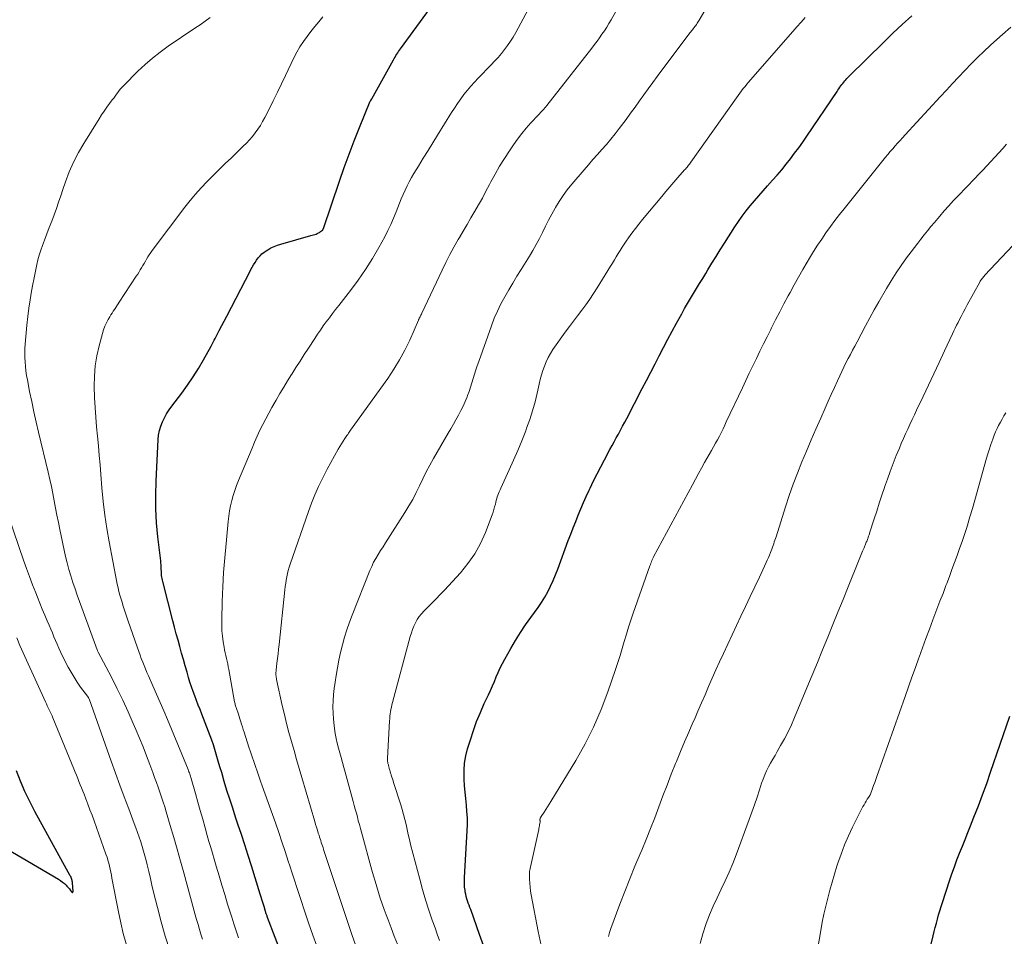
# Model space of a CAD drawing. Units: feet. Extents: x 1920000 to 1925033, y 510000 to 515003.
# Drawn here: x 1921323 to 1921447, y 510260 to 510375 of the extents above; entities that cross this region are included whole.
import ezdxf

# ---------------------------------------------------------------- set-up
doc = ezdxf.new("R2010")
doc.units = ezdxf.units.FT
doc.header["$LTSCALE"] = 100
doc.header["$MEASUREMENT"] = 0
doc.layers.add('CONTOUR INDEX', color=32, linetype='Continuous', lineweight=25)
doc.layers.add('CONTOUR INTERMEDIATE', color=40, linetype='Continuous', lineweight=15)

msp = doc.modelspace()

# ---------------------------------------------------------------- linework, layer by layer
at = {"layer": 'CONTOUR INDEX', "flags": 128}
for points, elevation in [([(1921356.37, 510257.12), (1921354.46, 510262.18), (1921354.43, 510262.28), (1921354.39, 510262.37), (1921354.36, 510262.46), (1921354.32, 510262.56), (1921354.29, 510262.65), (1921354.26, 510262.75), (1921354.23, 510262.84), (1921354.2, 510262.94), (1921354.02, 510263.54), (1921353.9, 510263.94), (1921353.78, 510264.33), (1921353.66, 510264.73), (1921353.54, 510265.12), (1921352.44, 510268.67), (1921352.02, 510269.99), (1921351.6, 510271.32), (1921351.17, 510272.64), (1921350.73, 510273.95), (1921350.44, 510274.82), (1921350.07, 510275.94), (1921349.7, 510277.07), (1921349.35, 510278.19), (1921349.01, 510279.32), (1921348.68, 510280.42), (1921348.5, 510281.01), (1921348.33, 510281.59), (1921348.16, 510282.18), (1921347.99, 510282.76), (1921347.82, 510283.34), (1921347.63, 510283.92), (1921347.43, 510284.5), (1921347.22, 510285.07), (1921346.17, 510287.79), (1921345.95, 510288.36), (1921345.73, 510288.94), (1921345.51, 510289.51), (1921345.29, 510290.08), (1921345.08, 510290.66), (1921344.88, 510291.24), (1921344.69, 510291.82), (1921344.51, 510292.41), (1921344.32, 510293.08), (1921344.09, 510293.88), (1921343.86, 510294.69), (1921343.63, 510295.49), (1921343.4, 510296.3), (1921343.18, 510297.11), (1921342.96, 510297.92), (1921342.75, 510298.73), (1921342.53, 510299.54), (1921341.25, 510304.51), (1921341.21, 510304.69), (1921341.17, 510304.88), (1921341.14, 510305.06), (1921341.12, 510305.25), (1921341.11, 510305.44), (1921341.09, 510305.62), (1921341.08, 510305.81), (1921341.07, 510306), (1921341.07, 510306.11), (1921341.06, 510306.36), (1921341.04, 510306.61), (1921341.02, 510306.85), (1921341, 510307.09), (1921340.65, 510310.12), (1921340.49, 510311.88), (1921340.39, 510313.64), (1921340.37, 510315.4), (1921340.42, 510317.16), (1921340.68, 510322.38), (1921340.74, 510322.95), (1921340.85, 510323.51), (1921341.01, 510324.06), (1921341.22, 510324.6), (1921341.47, 510325.12), (1921341.75, 510325.63), (1921342.06, 510326.11), (1921342.4, 510326.58), (1921343.65, 510328.22), (1921344.39, 510329.23), (1921345.11, 510330.27), (1921345.77, 510331.34), (1921346.41, 510332.43), (1921347.36, 510334.17), (1921347.49, 510334.41), (1921347.62, 510334.65), (1921347.75, 510334.89), (1921347.87, 510335.13), (1921347.99, 510335.38), (1921348.12, 510335.62), (1921348.24, 510335.86), (1921348.37, 510336.11), (1921349.33, 510337.95), (1921349.92, 510339.07), (1921350.51, 510340.2), (1921351.1, 510341.33), (1921351.68, 510342.46), (1921352.53, 510344.1), (1921352.7, 510344.4), (1921352.88, 510344.7), (1921353.08, 510344.98), (1921353.28, 510345.26), (1921353.51, 510345.52), (1921353.75, 510345.77), (1921354.02, 510345.98), (1921354.3, 510346.18), (1921354.49, 510346.29), (1921354.89, 510346.52), (1921355.29, 510346.72), (1921355.72, 510346.88), (1921356.15, 510347.02), (1921359.91, 510348.09), (1921360.07, 510348.14), (1921360.23, 510348.19), (1921360.4, 510348.23), (1921360.56, 510348.28), (1921360.72, 510348.34), (1921360.87, 510348.41), (1921361.01, 510348.49), (1921361.14, 510348.59), (1921361.37, 510348.78), (1921361.41, 510348.82), (1921361.42, 510348.83), (1921361.46, 510348.9), (1921361.47, 510348.92), (1921361.48, 510348.93), (1921361.48, 510348.95), (1921361.49, 510348.97), (1921363.52, 510354.94), (1921364.11, 510356.64), (1921364.73, 510358.33), (1921365.38, 510360.02), (1921366.05, 510361.69), (1921367.4, 510365), (1921367.46, 510365.11), (1921367.53, 510365.24), (1921367.54, 510365.26), (1921367.55, 510365.28), (1921367.56, 510365.3), (1921367.58, 510365.31), (1921370.3, 510370.21), (1921370.4, 510370.39), (1921370.51, 510370.57), (1921370.62, 510370.75), (1921370.73, 510370.93), (1921370.85, 510371.1), (1921370.97, 510371.27), (1921371.09, 510371.44), (1921371.21, 510371.61), (1921376.59, 510378.98)], 860), ([(1921381.81, 510258.2), (1921381.16, 510260.04), (1921380.04, 510263.17), (1921379.94, 510263.44), (1921379.84, 510263.72), (1921379.74, 510263.99), (1921379.64, 510264.27), (1921379.55, 510264.54), (1921379.47, 510264.82), (1921379.41, 510265.11), (1921379.36, 510265.39), (1921379.33, 510265.61), (1921379.28, 510266), (1921379.25, 510266.4), (1921379.25, 510266.8), (1921379.26, 510267.2), (1921379.59, 510273.08), (1921379.62, 510273.9), (1921379.62, 510274.71), (1921379.57, 510275.53), (1921379.5, 510276.34), (1921379.42, 510277.15), (1921379.34, 510277.96), (1921379.28, 510278.78), (1921379.23, 510279.59), (1921379.22, 510279.8), (1921379.21, 510280.72), (1921379.27, 510281.62), (1921379.43, 510282.52), (1921379.64, 510283.41), (1921380, 510284.57), (1921380.38, 510285.73), (1921380.79, 510286.88), (1921381.26, 510288.01), (1921381.76, 510289.13), (1921382.28, 510290.23), (1921382.54, 510290.79), (1921382.79, 510291.35), (1921383.03, 510291.92), (1921383.27, 510292.49), (1921383.51, 510293.05), (1921383.76, 510293.61), (1921384.04, 510294.16), (1921384.33, 510294.71), (1921385.1, 510296.08), (1921385.69, 510297.08), (1921386.3, 510298.07), (1921386.95, 510299.03), (1921387.63, 510299.97), (1921388.09, 510300.59), (1921388.54, 510301.22), (1921388.97, 510301.87), (1921389.37, 510302.54), (1921389.74, 510303.21), (1921390.09, 510303.91), (1921390.42, 510304.61), (1921390.72, 510305.33), (1921391, 510306.05), (1921392.34, 510309.68), (1921392.64, 510310.48), (1921392.95, 510311.28), (1921393.27, 510312.08), (1921393.59, 510312.87), (1921393.92, 510313.66), (1921394.25, 510314.45), (1921394.6, 510315.23), (1921394.96, 510316.01), (1921395.09, 510316.27), (1921395.52, 510317.17), (1921395.97, 510318.07), (1921396.42, 510318.95), (1921396.89, 510319.84), (1921397.58, 510321.12), (1921397.85, 510321.62), (1921398.12, 510322.11), (1921398.38, 510322.59), (1921398.65, 510323.08), (1921398.92, 510323.57), (1921399.18, 510324.06), (1921399.45, 510324.56), (1921399.71, 510325.05), (1921401.66, 510328.81), (1921402.2, 510329.84), (1921402.73, 510330.88), (1921403.26, 510331.91), (1921403.79, 510332.95), (1921404.32, 510333.98), (1921404.86, 510335.02), (1921405.41, 510336.04), (1921405.97, 510337.06), (1921406.63, 510338.23), (1921406.99, 510338.88), (1921407.36, 510339.52), (1921407.73, 510340.15), (1921408.11, 510340.78), (1921408.5, 510341.42), (1921408.88, 510342.05), (1921409.26, 510342.68), (1921409.64, 510343.31), (1921409.91, 510343.75), (1921410.42, 510344.6), (1921410.95, 510345.45), (1921411.47, 510346.29), (1921412.01, 510347.13), (1921413.31, 510349.17), (1921413.77, 510349.85), (1921414.24, 510350.53), (1921414.74, 510351.19), (1921415.25, 510351.83), (1921415.78, 510352.47), (1921416.32, 510353.1), (1921416.86, 510353.72), (1921417.41, 510354.34), (1921418.06, 510355.05), (1921418.64, 510355.71), (1921419.21, 510356.38), (1921419.77, 510357.06), (1921420.31, 510357.74), (1921420.84, 510358.45), (1921421.36, 510359.15), (1921421.87, 510359.87), (1921422.37, 510360.59), (1921426.18, 510366.25), (1921426.3, 510366.42), (1921426.41, 510366.59), (1921426.53, 510366.76), (1921426.65, 510366.93), (1921426.78, 510367.11), (1921426.9, 510367.26), (1921427.03, 510367.42), (1921427.15, 510367.57), (1921427.29, 510367.72), (1921427.42, 510367.87), (1921427.56, 510368.01), (1921427.7, 510368.16), (1921432.07, 510372.45), (1921433.23, 510373.57), (1921434.4, 510374.67), (1921435.59, 510375.75)], 880), ([(1921438.01, 510258.64), (1921438.3, 510259.87), (1921438.42, 510260.39), (1921438.55, 510260.92), (1921438.69, 510261.45), (1921438.83, 510261.97), (1921438.97, 510262.49), (1921439.12, 510263.02), (1921439.28, 510263.54), (1921439.45, 510264.05), (1921440.35, 510266.81), (1921440.65, 510267.69), (1921440.96, 510268.56), (1921441.28, 510269.43), (1921441.62, 510270.29), (1921441.97, 510271.15), (1921442.32, 510272.02), (1921442.66, 510272.88), (1921443, 510273.74), (1921443.43, 510274.82), (1921443.98, 510276.23), (1921444.52, 510277.64), (1921445.03, 510279.06), (1921445.53, 510280.49), (1921447.94, 510287.52)], 900), ([(1921316.31, 510273.91), (1921328.13, 510266.99), (1921328.39, 510266.82), (1921328.63, 510266.64), (1921328.87, 510266.45), (1921329.09, 510266.23), (1921329.18, 510266.14), (1921329.35, 510265.96), (1921329.5, 510265.78), (1921329.64, 510265.58), (1921329.77, 510265.39), (1921329.85, 510265.34), (1921329.91, 510265.34), (1921329.95, 510265.38), (1921329.99, 510265.46), (1921329.9, 510266.54), (1921329.89, 510266.64), (1921329.87, 510266.74), (1921329.85, 510266.84), (1921329.82, 510266.94), (1921329.81, 510266.98), (1921329.77, 510267.1), (1921329.72, 510267.21), (1921329.67, 510267.33), (1921329.61, 510267.44), (1921325.15, 510275.53), (1921324.5, 510276.77), (1921323.89, 510278.04), (1921323.35, 510279.34), (1921322.85, 510280.66)], 840)]:
    msp.add_lwpolyline(points, dxfattribs=dict(at, elevation=elevation))
at = {"layer": 'CONTOUR INTERMEDIATE', "flags": 128}
for points, elevation in [([(1921370.82, 510258.83), (1921370.42, 510259.84), (1921370.03, 510260.85), (1921369.65, 510261.86), (1921369.41, 510262.51), (1921369.15, 510263.2), (1921368.9, 510263.9), (1921368.66, 510264.6), (1921368.43, 510265.31), (1921368.21, 510266.02), (1921368, 510266.73), (1921367.79, 510267.44), (1921367.59, 510268.15), (1921366.28, 510272.92), (1921366.15, 510273.4), (1921366.02, 510273.88), (1921365.89, 510274.36), (1921365.77, 510274.84), (1921365.64, 510275.33), (1921365.51, 510275.81), (1921365.38, 510276.29), (1921365.25, 510276.77), (1921364.23, 510280.49), (1921364.06, 510281.09), (1921363.89, 510281.7), (1921363.72, 510282.31), (1921363.55, 510282.91), (1921363.39, 510283.52), (1921363.24, 510284.13), (1921363.11, 510284.74), (1921362.99, 510285.36), (1921362.94, 510285.63), (1921362.83, 510286.38), (1921362.75, 510287.14), (1921362.71, 510287.9), (1921362.7, 510288.67), (1921362.7, 510288.7), (1921362.73, 510289.48), (1921362.78, 510290.26), (1921362.86, 510291.03), (1921362.96, 510291.81), (1921363.09, 510292.64), (1921363.26, 510293.61), (1921363.44, 510294.59), (1921363.66, 510295.56), (1921363.89, 510296.52), (1921364.16, 510297.47), (1921364.45, 510298.42), (1921364.78, 510299.36), (1921365.13, 510300.28), (1921367.35, 510305.88), (1921367.58, 510306.4), (1921367.82, 510306.92), (1921368.1, 510307.42), (1921368.39, 510307.91), (1921368.69, 510308.4), (1921369, 510308.88), (1921369.3, 510309.36), (1921369.61, 510309.85), (1921371.76, 510313.2), (1921372.26, 510314.02), (1921372.74, 510314.85), (1921373.18, 510315.71), (1921373.59, 510316.57), (1921374.01, 510317.44), (1921374.43, 510318.3), (1921374.89, 510319.15), (1921375.36, 510319.99), (1921377.21, 510323.19), (1921377.53, 510323.75), (1921377.86, 510324.32), (1921378.18, 510324.88), (1921378.5, 510325.45), (1921378.51, 510325.46), (1921378.81, 510326.03), (1921379.1, 510326.6), (1921379.36, 510327.19), (1921379.6, 510327.78), (1921379.65, 510327.93), (1921379.85, 510328.46), (1921380.03, 510328.99), (1921380.2, 510329.53), (1921380.36, 510330.08), (1921380.52, 510330.62), (1921380.69, 510331.16), (1921380.87, 510331.69), (1921381.05, 510332.23), (1921382.66, 510336.73), (1921383.02, 510337.67), (1921383.41, 510338.58), (1921383.86, 510339.48), (1921384.33, 510340.36), (1921384.83, 510341.23), (1921385.34, 510342.09), (1921385.85, 510342.95), (1921386.38, 510343.8), (1921387.43, 510345.49), (1921387.87, 510346.22), (1921388.3, 510346.97), (1921388.7, 510347.72), (1921389.08, 510348.49), (1921389.47, 510349.25), (1921389.86, 510350.01), (1921390.26, 510350.77), (1921390.68, 510351.52), (1921390.72, 510351.6), (1921391.18, 510352.37), (1921391.68, 510353.12), (1921392.21, 510353.84), (1921392.77, 510354.54), (1921394.32, 510356.36), (1921394.88, 510357.01), (1921395.44, 510357.66), (1921396, 510358.3), (1921396.57, 510358.93), (1921397.14, 510359.57), (1921397.69, 510360.22), (1921398.22, 510360.89), (1921398.74, 510361.57), (1921399.04, 510361.96), (1921399.61, 510362.72), (1921400.18, 510363.49), (1921400.74, 510364.26), (1921401.29, 510365.04), (1921401.85, 510365.81), (1921402.41, 510366.58), (1921402.97, 510367.35), (1921403.54, 510368.12), (1921407.65, 510373.61), (1921407.75, 510373.75), (1921407.86, 510373.88), (1921407.96, 510374.02), (1921408.07, 510374.15), (1921408.18, 510374.29), (1921408.28, 510374.42), (1921408.38, 510374.56), (1921408.47, 510374.69), (1921408.57, 510374.83), (1921408.66, 510374.96), (1921408.75, 510375.1), (1921408.83, 510375.24), (1921413.1, 510382.57)], 872), ([(1921360.61, 510258.68), (1921360.16, 510259.96), (1921359.62, 510261.5), (1921359.32, 510262.39), (1921359.01, 510263.28), (1921358.72, 510264.18), (1921358.43, 510265.08), (1921358.14, 510265.97), (1921357.85, 510266.87), (1921357.56, 510267.77), (1921357.27, 510268.67), (1921357.07, 510269.29), (1921356.67, 510270.49), (1921356.27, 510271.69), (1921355.86, 510272.89), (1921355.44, 510274.09), (1921353.79, 510278.75), (1921353.57, 510279.36), (1921353.36, 510279.97), (1921353.14, 510280.59), (1921352.93, 510281.2), (1921352.72, 510281.81), (1921352.51, 510282.42), (1921352.31, 510283.04), (1921352.11, 510283.65), (1921351.5, 510285.53), (1921351.39, 510285.86), (1921351.29, 510286.19), (1921351.19, 510286.51), (1921351.09, 510286.84), (1921351.06, 510286.94), (1921350.98, 510287.22), (1921350.89, 510287.5), (1921350.8, 510287.78), (1921350.7, 510288.06), (1921350.59, 510288.37), (1921350.55, 510288.49), (1921350.51, 510288.61), (1921350.47, 510288.73), (1921350.43, 510288.85), (1921350.39, 510288.97), (1921350.36, 510289.09), (1921350.33, 510289.21), (1921350.31, 510289.34), (1921349.58, 510293.41), (1921349.51, 510293.76), (1921349.44, 510294.12), (1921349.36, 510294.47), (1921349.28, 510294.82), (1921349.2, 510295.17), (1921349.12, 510295.53), (1921349.05, 510295.88), (1921348.99, 510296.24), (1921348.87, 510296.91), (1921348.78, 510297.6), (1921348.71, 510298.29), (1921348.68, 510298.99), (1921348.68, 510299.69), (1921348.75, 510301.97), (1921348.83, 510303.81), (1921348.93, 510305.64), (1921349.07, 510307.48), (1921349.23, 510309.31), (1921349.51, 510312.07), (1921349.59, 510312.73), (1921349.68, 510313.39), (1921349.81, 510314.05), (1921349.96, 510314.7), (1921350.13, 510315.34), (1921350.33, 510315.98), (1921350.55, 510316.61), (1921350.79, 510317.23), (1921352.5, 510321.32), (1921352.82, 510322.07), (1921353.15, 510322.81), (1921353.5, 510323.55), (1921353.86, 510324.28), (1921354.24, 510325), (1921354.62, 510325.72), (1921355.01, 510326.43), (1921355.41, 510327.14), (1921355.54, 510327.36), (1921356.02, 510328.18), (1921356.5, 510328.99), (1921356.99, 510329.79), (1921357.49, 510330.59), (1921357.52, 510330.64), (1921358.03, 510331.46), (1921358.56, 510332.28), (1921359.08, 510333.1), (1921359.61, 510333.91), (1921360.4, 510335.12), (1921360.75, 510335.65), (1921361.11, 510336.18), (1921361.48, 510336.71), (1921361.86, 510337.23), (1921362.25, 510337.74), (1921362.63, 510338.25), (1921363.03, 510338.76), (1921363.42, 510339.27), (1921364.9, 510341.15), (1921365.88, 510342.46), (1921366.81, 510343.8), (1921367.67, 510345.18), (1921368.49, 510346.59), (1921369.22, 510347.94), (1921369.61, 510348.71), (1921369.99, 510349.49), (1921370.33, 510350.29), (1921370.66, 510351.09), (1921370.85, 510351.6), (1921371.06, 510352.16), (1921371.29, 510352.71), (1921371.53, 510353.26), (1921371.77, 510353.8), (1921372.03, 510354.34), (1921372.3, 510354.87), (1921372.6, 510355.39), (1921372.9, 510355.9), (1921373.47, 510356.84), (1921374.07, 510357.82), (1921374.67, 510358.8), (1921375.27, 510359.77), (1921375.88, 510360.75), (1921377.64, 510363.57), (1921378.01, 510364.15), (1921378.39, 510364.72), (1921378.79, 510365.29), (1921379.2, 510365.84), (1921379.62, 510366.39), (1921380.06, 510366.92), (1921380.52, 510367.43), (1921380.99, 510367.93), (1921382.61, 510369.58), (1921383.06, 510370.05), (1921383.49, 510370.52), (1921383.91, 510371.01), (1921384.31, 510371.51), (1921384.69, 510372.03), (1921385.06, 510372.56), (1921385.4, 510373.1), (1921385.71, 510373.66), (1921388.55, 510378.96)], 864), ([(1921366.9, 510254.8), (1921365.09, 510260.05), (1921364.48, 510261.81), (1921363.89, 510263.57), (1921363.3, 510265.33), (1921362.72, 510267.09), (1921361.52, 510270.76), (1921361.45, 510270.98), (1921361.37, 510271.2), (1921361.3, 510271.42), (1921361.23, 510271.64), (1921361.15, 510271.86), (1921361.08, 510272.08), (1921361.01, 510272.3), (1921360.94, 510272.53), (1921360.85, 510272.81), (1921360.74, 510273.17), (1921360.62, 510273.54), (1921360.51, 510273.9), (1921360.41, 510274.26), (1921358.78, 510279.81), (1921358.45, 510280.94), (1921358.12, 510282.07), (1921357.8, 510283.2), (1921357.47, 510284.33), (1921357.15, 510285.46), (1921356.85, 510286.6), (1921356.58, 510287.74), (1921356.31, 510288.89), (1921355.59, 510292.15), (1921355.57, 510292.3), (1921355.54, 510292.45), (1921355.53, 510292.59), (1921355.52, 510292.74), (1921355.52, 510292.89), (1921355.52, 510293.04), (1921355.53, 510293.19), (1921355.54, 510293.34), (1921355.64, 510294.22), (1921355.71, 510294.81), (1921355.78, 510295.4), (1921355.84, 510295.99), (1921355.9, 510296.58), (1921356.63, 510303.45), (1921356.68, 510303.86), (1921356.74, 510304.28), (1921356.8, 510304.68), (1921356.88, 510305.09), (1921356.97, 510305.5), (1921357.07, 510305.9), (1921357.19, 510306.3), (1921357.31, 510306.69), (1921359.62, 510313.31), (1921360.01, 510314.37), (1921360.43, 510315.43), (1921360.88, 510316.46), (1921361.37, 510317.49), (1921361.53, 510317.82), (1921361.96, 510318.67), (1921362.41, 510319.51), (1921362.88, 510320.34), (1921363.36, 510321.16), (1921364.2, 510322.51), (1921364.28, 510322.65), (1921364.37, 510322.78), (1921364.46, 510322.91), (1921364.55, 510323.04), (1921364.64, 510323.17), (1921364.73, 510323.3), (1921364.82, 510323.43), (1921364.92, 510323.56), (1921369.59, 510330.09), (1921370.37, 510331.24), (1921371.09, 510332.43), (1921371.75, 510333.66), (1921372.36, 510334.92), (1921373.48, 510337.44), (1921373.49, 510337.46), (1921373.49, 510337.48), (1921373.5, 510337.5), (1921373.51, 510337.51), (1921373.54, 510337.58), (1921373.55, 510337.6), (1921373.56, 510337.62), (1921373.56, 510337.64), (1921373.57, 510337.66), (1921373.67, 510337.84), (1921373.72, 510337.96), (1921373.78, 510338.07), (1921373.83, 510338.18), (1921373.89, 510338.29), (1921376.43, 510343.72), (1921376.91, 510344.7), (1921377.41, 510345.68), (1921377.94, 510346.64), (1921378.48, 510347.59), (1921378.62, 510347.82), (1921379.1, 510348.64), (1921379.59, 510349.47), (1921380.08, 510350.3), (1921380.56, 510351.14), (1921381.04, 510351.97), (1921381.51, 510352.81), (1921381.97, 510353.66), (1921382.41, 510354.51), (1921382.58, 510354.84), (1921383.12, 510355.84), (1921383.69, 510356.84), (1921384.29, 510357.81), (1921384.92, 510358.77), (1921385.42, 510359.51), (1921385.93, 510360.23), (1921386.47, 510360.94), (1921387.04, 510361.62), (1921387.63, 510362.28), (1921388.58, 510363.29), (1921388.71, 510363.44), (1921388.85, 510363.58), (1921388.98, 510363.73), (1921389.11, 510363.87), (1921389.25, 510364.02), (1921389.37, 510364.17), (1921389.5, 510364.32), (1921389.62, 510364.48), (1921395.3, 510371.71), (1921395.63, 510372.14), (1921395.96, 510372.57), (1921396.27, 510373), (1921396.58, 510373.44), (1921396.88, 510373.89), (1921397.17, 510374.34), (1921397.45, 510374.8), (1921397.72, 510375.26), (1921399.08, 510377.66)], 868), ([(1921346.25, 510259.45), (1921346.06, 510260.06), (1921345.88, 510260.68), (1921345.71, 510261.29), (1921345.53, 510261.91), (1921345.36, 510262.52), (1921345.19, 510263.14), (1921343.92, 510267.78), (1921343.51, 510269.28), (1921343.08, 510270.77), (1921342.65, 510272.26), (1921342.21, 510273.75), (1921341.69, 510275.47), (1921341.5, 510276.1), (1921341.3, 510276.72), (1921341.1, 510277.34), (1921340.89, 510277.97), (1921340.67, 510278.58), (1921340.46, 510279.2), (1921340.23, 510279.82), (1921340.01, 510280.43), (1921339.64, 510281.44), (1921339.21, 510282.55), (1921338.78, 510283.66), (1921338.33, 510284.77), (1921337.87, 510285.87), (1921337.55, 510286.63), (1921336.9, 510288.1), (1921336.24, 510289.55), (1921335.53, 510291), (1921334.81, 510292.43), (1921333.13, 510295.62), (1921333.09, 510295.69), (1921333.05, 510295.78), (1921333.03, 510295.83), (1921333, 510295.9), (1921331.06, 510301.17), (1921330.77, 510301.97), (1921330.48, 510302.77), (1921330.21, 510303.58), (1921329.93, 510304.39), (1921329.68, 510305.2), (1921329.44, 510306.01), (1921329.23, 510306.84), (1921329.03, 510307.67), (1921328.3, 510311.05), (1921328.11, 510311.95), (1921327.92, 510312.85), (1921327.75, 510313.76), (1921327.59, 510314.67), (1921327.42, 510315.57), (1921327.24, 510316.47), (1921327.05, 510317.37), (1921326.84, 510318.27), (1921325.61, 510323.31), (1921325.31, 510324.59), (1921325.02, 510325.87), (1921324.75, 510327.16), (1921324.49, 510328.45), (1921324.21, 510329.92), (1921324.11, 510330.47), (1921324.02, 510331.03), (1921323.96, 510331.59), (1921323.91, 510332.16), (1921323.88, 510332.72), (1921323.87, 510333.29), (1921323.89, 510333.85), (1921323.93, 510334.42), (1921324.16, 510336.8), (1921324.27, 510337.87), (1921324.4, 510338.94), (1921324.56, 510340), (1921324.74, 510341.06), (1921324.91, 510341.95), (1921325.02, 510342.56), (1921325.14, 510343.18), (1921325.26, 510343.8), (1921325.39, 510344.42), (1921325.53, 510345.03), (1921325.69, 510345.63), (1921325.89, 510346.23), (1921326.1, 510346.82), (1921326.36, 510347.49), (1921326.67, 510348.29), (1921326.97, 510349.08), (1921327.27, 510349.88), (1921327.57, 510350.68), (1921327.86, 510351.48), (1921328.14, 510352.28), (1921328.42, 510353.08), (1921328.69, 510353.89), (1921329.01, 510354.84), (1921329.48, 510356.1), (1921330.01, 510357.34), (1921330.63, 510358.53), (1921331.31, 510359.7), (1921333.25, 510362.8), (1921333.56, 510363.29), (1921333.88, 510363.77), (1921334.22, 510364.25), (1921334.56, 510364.71), (1921334.9, 510365.18), (1921335.08, 510365.41), (1921335.25, 510365.65), (1921335.42, 510365.88), (1921335.59, 510366.12), (1921335.77, 510366.35), (1921335.95, 510366.58), (1921336.15, 510366.79), (1921336.35, 510367), (1921338.14, 510368.8), (1921339.04, 510369.64), (1921339.96, 510370.45), (1921340.94, 510371.21), (1921341.94, 510371.93), (1921345.31, 510374.2), (1921345.96, 510374.64), (1921346.61, 510375.09), (1921347.25, 510375.54)], 852), ([(1921350.78, 510259.63), (1921350.49, 510260.49), (1921350.21, 510261.36), (1921349.94, 510262.23), (1921349.43, 510263.87), (1921349.07, 510265.06), (1921348.7, 510266.24), (1921348.35, 510267.44), (1921347.99, 510268.63), (1921347.73, 510269.52), (1921347.52, 510270.27), (1921347.3, 510271.01), (1921347.08, 510271.76), (1921346.87, 510272.51), (1921346.6, 510273.48), (1921346.29, 510274.56), (1921345.98, 510275.64), (1921345.67, 510276.72), (1921345.37, 510277.81), (1921344.83, 510279.69), (1921344.79, 510279.83), (1921344.75, 510279.97), (1921344.71, 510280.11), (1921344.66, 510280.25), (1921344.61, 510280.39), (1921344.56, 510280.53), (1921344.51, 510280.67), (1921344.46, 510280.8), (1921341.85, 510287.13), (1921341.4, 510288.19), (1921340.95, 510289.26), (1921340.49, 510290.31), (1921340.02, 510291.37), (1921339.46, 510292.61), (1921339.27, 510293.04), (1921339.09, 510293.48), (1921338.91, 510293.92), (1921338.73, 510294.36), (1921338.56, 510294.8), (1921338.4, 510295.24), (1921338.23, 510295.69), (1921338.08, 510296.14), (1921336.86, 510299.64), (1921336.73, 510300.01), (1921336.61, 510300.39), (1921336.49, 510300.76), (1921336.36, 510301.13), (1921336.24, 510301.51), (1921336.13, 510301.88), (1921336.02, 510302.26), (1921335.91, 510302.64), (1921335.86, 510302.79), (1921335.74, 510303.24), (1921335.63, 510303.7), (1921335.52, 510304.15), (1921335.43, 510304.61), (1921334.5, 510309.48), (1921334.21, 510311.18), (1921333.96, 510312.88), (1921333.76, 510314.59), (1921333.6, 510316.31), (1921333.47, 510317.97), (1921333.38, 510319.18), (1921333.27, 510320.39), (1921333.16, 510321.59), (1921333.03, 510322.8), (1921332.91, 510324), (1921332.81, 510325.21), (1921332.74, 510326.42), (1921332.68, 510327.63), (1921332.63, 510329.1), (1921332.65, 510330.39), (1921332.74, 510331.67), (1921332.94, 510332.93), (1921333.23, 510334.18), (1921333.67, 510335.76), (1921333.81, 510336.21), (1921333.97, 510336.65), (1921334.17, 510337.08), (1921334.39, 510337.5), (1921334.59, 510337.84), (1921334.73, 510338.08), (1921334.87, 510338.32), (1921335.02, 510338.55), (1921335.17, 510338.78), (1921335.33, 510339.01), (1921335.48, 510339.24), (1921335.63, 510339.47), (1921335.78, 510339.7), (1921337.93, 510342.97), (1921338.1, 510343.23), (1921338.27, 510343.5), (1921338.43, 510343.76), (1921338.59, 510344.03), (1921338.75, 510344.31), (1921338.91, 510344.58), (1921339.07, 510344.85), (1921339.22, 510345.12), (1921339.39, 510345.4), (1921339.56, 510345.67), (1921339.74, 510345.93), (1921339.92, 510346.19), (1921344.05, 510351.66), (1921344.71, 510352.5), (1921345.39, 510353.32), (1921346.11, 510354.11), (1921346.85, 510354.89), (1921347.61, 510355.64), (1921348.37, 510356.4), (1921349.14, 510357.15), (1921349.91, 510357.89), (1921351.4, 510359.34), (1921351.8, 510359.74), (1921352.18, 510360.15), (1921352.55, 510360.58), (1921352.9, 510361.02), (1921353.23, 510361.48), (1921353.55, 510361.95), (1921353.83, 510362.44), (1921354.1, 510362.94), (1921354.65, 510364.02), (1921355.18, 510365.07), (1921355.7, 510366.13), (1921356.21, 510367.19), (1921356.72, 510368.25), (1921357.78, 510370.49), (1921358.14, 510371.2), (1921358.53, 510371.88), (1921358.97, 510372.53), (1921359.44, 510373.17), (1921359.93, 510373.79), (1921360.43, 510374.41), (1921360.92, 510375.03), (1921361.41, 510375.65)], 856), ([(1921376.13, 510259.28), (1921375.84, 510260.08), (1921375.55, 510260.88), (1921375.21, 510261.82), (1921374.77, 510263.1), (1921374.35, 510264.39), (1921373.97, 510265.68), (1921373.62, 510266.99), (1921372.48, 510271.39), (1921372.33, 510272.01), (1921372.18, 510272.64), (1921372.04, 510273.26), (1921371.9, 510273.89), (1921371.76, 510274.52), (1921371.6, 510275.14), (1921371.43, 510275.76), (1921371.24, 510276.37), (1921370.33, 510279.18), (1921370.26, 510279.41), (1921370.18, 510279.64), (1921370.11, 510279.87), (1921370.04, 510280.1), (1921370.01, 510280.18), (1921369.96, 510280.37), (1921369.9, 510280.56), (1921369.85, 510280.75), (1921369.79, 510280.95), (1921369.73, 510281.18), (1921369.71, 510281.26), (1921369.69, 510281.33), (1921369.67, 510281.41), (1921369.65, 510281.49), (1921369.62, 510281.57), (1921369.61, 510281.65), (1921369.59, 510281.73), (1921369.58, 510281.81), (1921369.58, 510281.84), (1921369.57, 510281.94), (1921369.56, 510282.03), (1921369.56, 510282.13), (1921369.56, 510282.22), (1921369.82, 510286.93), (1921369.84, 510287.22), (1921369.86, 510287.52), (1921369.9, 510287.81), (1921369.94, 510288.1), (1921369.99, 510288.39), (1921370.05, 510288.68), (1921370.12, 510288.97), (1921370.19, 510289.26), (1921372.43, 510297.57), (1921372.57, 510298.02), (1921372.72, 510298.45), (1921372.9, 510298.88), (1921373.09, 510299.3), (1921373.32, 510299.71), (1921373.57, 510300.09), (1921373.86, 510300.45), (1921374.17, 510300.79), (1921374.6, 510301.22), (1921375.14, 510301.76), (1921375.68, 510302.31), (1921376.21, 510302.86), (1921376.74, 510303.42), (1921378.74, 510305.58), (1921379.7, 510306.75), (1921380.57, 510307.98), (1921381.28, 510309.3), (1921381.9, 510310.69), (1921382.74, 510312.89), (1921382.86, 510313.22), (1921382.96, 510313.56), (1921383.06, 510313.9), (1921383.15, 510314.25), (1921383.2, 510314.48), (1921383.26, 510314.71), (1921383.32, 510314.94), (1921383.39, 510315.16), (1921383.47, 510315.38), (1921383.56, 510315.6), (1921383.65, 510315.82), (1921383.74, 510316.04), (1921383.84, 510316.25), (1921384.9, 510318.55), (1921385.45, 510319.77), (1921385.98, 510320.99), (1921386.48, 510322.23), (1921386.97, 510323.48), (1921387.09, 510323.8), (1921387.48, 510324.9), (1921387.84, 510326), (1921388.15, 510327.12), (1921388.42, 510328.25), (1921388.67, 510329.38), (1921388.81, 510329.95), (1921388.96, 510330.52), (1921389.13, 510331.08), (1921389.32, 510331.64), (1921389.54, 510332.19), (1921389.79, 510332.72), (1921390.08, 510333.23), (1921390.4, 510333.72), (1921391.96, 510335.91), (1921392.47, 510336.61), (1921392.98, 510337.3), (1921393.49, 510337.99), (1921394.02, 510338.67), (1921394.53, 510339.36), (1921395.04, 510340.06), (1921395.51, 510340.77), (1921395.98, 510341.5), (1921397.66, 510344.22), (1921397.9, 510344.62), (1921398.14, 510345.02), (1921398.38, 510345.42), (1921398.61, 510345.82), (1921398.85, 510346.21), (1921399.1, 510346.61), (1921399.36, 510346.99), (1921399.62, 510347.38), (1921399.92, 510347.8), (1921400.35, 510348.39), (1921400.79, 510348.97), (1921401.24, 510349.54), (1921401.69, 510350.1), (1921404.11, 510353.02), (1921404.61, 510353.63), (1921405.12, 510354.23), (1921405.63, 510354.82), (1921406.15, 510355.41), (1921406.98, 510356.35), (1921407.09, 510356.47), (1921407.19, 510356.59), (1921407.29, 510356.71), (1921407.39, 510356.83), (1921407.49, 510356.96), (1921407.59, 510357.08), (1921407.68, 510357.21), (1921407.78, 510357.33), (1921413.53, 510365.45), (1921413.74, 510365.74), (1921413.95, 510366.03), (1921414.16, 510366.31), (1921414.38, 510366.6), (1921414.6, 510366.88), (1921414.83, 510367.15), (1921415.05, 510367.43), (1921415.29, 510367.7), (1921420.6, 510373.79), (1921421.12, 510374.39), (1921421.65, 510374.98), (1921422.18, 510375.57)], 876), ([(1921388.92, 510258.64), (1921388.56, 510260.39), (1921387.66, 510265.01), (1921387.58, 510265.5), (1921387.52, 510265.99), (1921387.48, 510266.49), (1921387.46, 510266.99), (1921387.45, 510267.62), (1921387.45, 510267.8), (1921387.47, 510267.98), (1921387.49, 510268.15), (1921387.52, 510268.33), (1921388.61, 510273.24), (1921388.64, 510273.41), (1921388.67, 510273.57), (1921388.7, 510273.73), (1921388.73, 510273.9), (1921388.78, 510274.19), (1921388.79, 510274.21), (1921388.79, 510274.22), (1921388.79, 510274.24), (1921388.79, 510274.26), (1921388.78, 510274.34), (1921388.78, 510274.36), (1921388.78, 510274.38), (1921388.78, 510274.4), (1921388.77, 510274.42), (1921388.77, 510274.51), (1921388.77, 510274.53), (1921388.77, 510274.55), (1921388.78, 510274.57), (1921388.78, 510274.6), (1921388.81, 510274.67), (1921388.83, 510274.73), (1921388.86, 510274.79), (1921388.89, 510274.85), (1921388.92, 510274.9), (1921389.29, 510275.45), (1921389.51, 510275.77), (1921389.72, 510276.1), (1921389.93, 510276.43), (1921390.13, 510276.77), (1921393.27, 510281.95), (1921394.45, 510284.04), (1921395.53, 510286.17), (1921396.48, 510288.37), (1921397.33, 510290.62), (1921398.3, 510293.41), (1921398.59, 510294.3), (1921398.87, 510295.18), (1921399.14, 510296.07), (1921399.39, 510296.96), (1921399.65, 510297.86), (1921399.92, 510298.75), (1921400.2, 510299.63), (1921400.51, 510300.51), (1921402.62, 510306.46), (1921402.68, 510306.63), (1921402.74, 510306.8), (1921402.81, 510306.97), (1921402.87, 510307.13), (1921403.01, 510307.47), (1921403.04, 510307.54), (1921403.08, 510307.63), (1921407.96, 510316.69), (1921408.34, 510317.39), (1921408.73, 510318.09), (1921409.12, 510318.79), (1921409.51, 510319.48), (1921410.37, 510321), (1921410.62, 510321.45), (1921410.87, 510321.91), (1921411.12, 510322.37), (1921411.36, 510322.83), (1921411.41, 510322.91), (1921411.62, 510323.33), (1921411.83, 510323.75), (1921412.04, 510324.18), (1921412.24, 510324.6), (1921414.26, 510328.91), (1921414.7, 510329.84), (1921415.13, 510330.76), (1921415.58, 510331.68), (1921416.02, 510332.6), (1921416.47, 510333.51), (1921416.92, 510334.43), (1921417.38, 510335.34), (1921417.83, 510336.26), (1921417.93, 510336.46), (1921418.45, 510337.47), (1921418.96, 510338.48), (1921419.49, 510339.48), (1921420.02, 510340.48), (1921420.26, 510340.93), (1921420.78, 510341.89), (1921421.32, 510342.85), (1921421.86, 510343.8), (1921422.42, 510344.75), (1921422.72, 510345.25), (1921423.22, 510346.06), (1921423.73, 510346.86), (1921424.25, 510347.65), (1921424.79, 510348.43), (1921425.34, 510349.21), (1921425.9, 510349.97), (1921426.48, 510350.73), (1921427.07, 510351.47), (1921432.29, 510357.95), (1921432.59, 510358.31), (1921432.89, 510358.67), (1921433.19, 510359.02), (1921433.5, 510359.38), (1921433.81, 510359.72), (1921434.12, 510360.07), (1921434.43, 510360.41), (1921434.75, 510360.76), (1921439.18, 510365.56), (1921439.95, 510366.39), (1921440.72, 510367.23), (1921441.5, 510368.05), (1921442.28, 510368.88), (1921443.07, 510369.7), (1921443.87, 510370.5), (1921444.69, 510371.29), (1921445.52, 510372.06), (1921445.95, 510372.45), (1921447.01, 510373.4), (1921448.09, 510374.33)], 884), ([(1921397.39, 510259.78), (1921397.51, 510260.3), (1921397.68, 510260.8), (1921398.83, 510263.84), (1921399.45, 510265.44), (1921400.08, 510267.03), (1921400.73, 510268.62), (1921401.39, 510270.2), (1921401.58, 510270.65), (1921402.14, 510272.01), (1921402.69, 510273.37), (1921403.22, 510274.74), (1921403.73, 510276.11), (1921404.24, 510277.49), (1921404.77, 510278.86), (1921405.3, 510280.23), (1921405.85, 510281.59), (1921405.95, 510281.83), (1921406.46, 510283.07), (1921406.98, 510284.3), (1921407.51, 510285.53), (1921408.04, 510286.75), (1921408.21, 510287.12), (1921408.66, 510288.16), (1921409.12, 510289.2), (1921409.57, 510290.24), (1921410.01, 510291.28), (1921410.46, 510292.33), (1921410.92, 510293.36), (1921411.39, 510294.4), (1921411.87, 510295.43), (1921414.08, 510300.14), (1921414.66, 510301.37), (1921415.24, 510302.6), (1921415.82, 510303.82), (1921416.4, 510305.05), (1921417.25, 510306.88), (1921417.4, 510307.19), (1921417.54, 510307.51), (1921417.68, 510307.83), (1921417.81, 510308.16), (1921417.9, 510308.37), (1921417.98, 510308.59), (1921418.06, 510308.81), (1921418.14, 510309.03), (1921418.21, 510309.26), (1921418.28, 510309.48), (1921418.35, 510309.71), (1921418.42, 510309.93), (1921418.5, 510310.15), (1921419.7, 510313.91), (1921420.17, 510315.34), (1921420.67, 510316.75), (1921421.21, 510318.16), (1921421.77, 510319.56), (1921422.35, 510320.94), (1921422.93, 510322.33), (1921423.53, 510323.71), (1921424.13, 510325.09), (1921424.69, 510326.36), (1921425.08, 510327.22), (1921425.46, 510328.08), (1921425.85, 510328.94), (1921426.24, 510329.8), (1921426.53, 510330.43), (1921426.79, 510330.97), (1921427.05, 510331.51), (1921427.31, 510332.05), (1921427.59, 510332.58), (1921427.86, 510333.11), (1921428.14, 510333.64), (1921428.42, 510334.17), (1921428.7, 510334.7), (1921429.21, 510335.68), (1921429.76, 510336.7), (1921430.31, 510337.72), (1921430.87, 510338.72), (1921431.44, 510339.72), (1921432.41, 510341.42), (1921433.01, 510342.4), (1921433.63, 510343.38), (1921434.28, 510344.33), (1921434.95, 510345.27), (1921435.53, 510346.04), (1921435.94, 510346.58), (1921436.34, 510347.11), (1921436.75, 510347.64), (1921437.17, 510348.17), (1921437.59, 510348.69), (1921438.01, 510349.21), (1921438.44, 510349.73), (1921438.87, 510350.24), (1921439.12, 510350.53), (1921439.68, 510351.18), (1921440.25, 510351.82), (1921440.83, 510352.45), (1921441.42, 510353.08), (1921443.54, 510355.27), (1921444.05, 510355.8), (1921444.56, 510356.34), (1921445.07, 510356.87), (1921445.57, 510357.41), (1921446.07, 510357.96), (1921446.56, 510358.5), (1921447.05, 510359.06), (1921447.53, 510359.62)], 888), ([(1921408.95, 510258.9), (1921409.28, 510260.1), (1921409.67, 510261.28), (1921409.71, 510261.4), (1921410.14, 510262.5), (1921410.59, 510263.59), (1921411.08, 510264.67), (1921411.59, 510265.73), (1921412.11, 510266.8), (1921412.6, 510267.87), (1921413.06, 510268.96), (1921413.48, 510270.07), (1921415.13, 510274.51), (1921415.47, 510275.44), (1921415.8, 510276.38), (1921416.11, 510277.32), (1921416.43, 510278.26), (1921416.69, 510279.08), (1921416.88, 510279.61), (1921417.08, 510280.13), (1921417.31, 510280.64), (1921417.56, 510281.14), (1921417.82, 510281.63), (1921418.09, 510282.12), (1921418.37, 510282.6), (1921418.65, 510283.09), (1921419.08, 510283.83), (1921419.56, 510284.69), (1921420.01, 510285.57), (1921420.43, 510286.46), (1921420.83, 510287.36), (1921422.39, 510291.11), (1921423.05, 510292.7), (1921423.71, 510294.29), (1921424.36, 510295.88), (1921425.01, 510297.47), (1921425.65, 510299.07), (1921426.3, 510300.66), (1921426.95, 510302.25), (1921427.59, 510303.85), (1921428.9, 510307.06), (1921429.07, 510307.48), (1921429.24, 510307.9), (1921429.41, 510308.31), (1921429.58, 510308.73), (1921429.83, 510309.34), (1921429.87, 510309.45), (1921429.92, 510309.56), (1921429.96, 510309.67), (1921430, 510309.78), (1921430.02, 510309.81), (1921430.05, 510309.9), (1921430.09, 510310), (1921430.12, 510310.1), (1921430.16, 510310.2), (1921430.19, 510310.29), (1921430.23, 510310.39), (1921430.26, 510310.49), (1921430.29, 510310.59), (1921430.86, 510312.38), (1921431.19, 510313.37), (1921431.51, 510314.37), (1921431.84, 510315.36), (1921432.17, 510316.35), (1921432.18, 510316.38), (1921432.53, 510317.38), (1921432.89, 510318.38), (1921433.27, 510319.37), (1921433.65, 510320.36), (1921434.03, 510321.3), (1921434.28, 510321.9), (1921434.54, 510322.51), (1921434.8, 510323.11), (1921435.08, 510323.71), (1921435.36, 510324.3), (1921435.64, 510324.9), (1921435.92, 510325.49), (1921436.21, 510326.09), (1921437.02, 510327.79), (1921437.7, 510329.22), (1921438.39, 510330.66), (1921439.06, 510332.1), (1921439.73, 510333.55), (1921440.74, 510335.72), (1921440.91, 510336.08), (1921441.08, 510336.43), (1921441.25, 510336.79), (1921441.42, 510337.14), (1921441.56, 510337.41), (1921441.8, 510337.9), (1921442.06, 510338.39), (1921442.31, 510338.87), (1921442.57, 510339.35), (1921444.15, 510342.22), (1921444.22, 510342.33), (1921444.29, 510342.45), (1921444.37, 510342.56), (1921444.45, 510342.67), (1921444.53, 510342.78), (1921444.61, 510342.88), (1921444.7, 510342.99), (1921444.79, 510343.09), (1921451.17, 510349.85)], 892), ([(1921423.74, 510258.1), (1921424.15, 510260.54), (1921424.33, 510261.57), (1921424.53, 510262.59), (1921424.76, 510263.6), (1921425.01, 510264.62), (1921425.28, 510265.62), (1921425.56, 510266.63), (1921425.86, 510267.63), (1921426.17, 510268.63), (1921426.28, 510269), (1921426.69, 510270.17), (1921427.13, 510271.32), (1921427.62, 510272.45), (1921428.15, 510273.57), (1921429.45, 510276.14), (1921429.58, 510276.38), (1921429.71, 510276.61), (1921429.85, 510276.84), (1921429.99, 510277.06), (1921430.26, 510277.47), (1921430.28, 510277.49), (1921430.29, 510277.51), (1921430.3, 510277.53), (1921430.31, 510277.55), (1921430.36, 510277.64), (1921430.37, 510277.66), (1921430.38, 510277.68), (1921430.39, 510277.7), (1921430.4, 510277.72), (1921430.66, 510278.43), (1921430.79, 510278.81), (1921430.93, 510279.19), (1921431.07, 510279.57), (1921431.2, 510279.95), (1921434.75, 510290.03), (1921435.18, 510291.24), (1921435.61, 510292.46), (1921436.05, 510293.68), (1921436.49, 510294.89), (1921436.51, 510294.97), (1921436.94, 510296.15), (1921437.37, 510297.32), (1921437.81, 510298.5), (1921438.26, 510299.67), (1921438.39, 510300.01), (1921438.77, 510301.01), (1921439.15, 510302.01), (1921439.53, 510303), (1921439.9, 510304), (1921440, 510304.24), (1921440.33, 510305.12), (1921440.66, 510306), (1921440.98, 510306.88), (1921441.31, 510307.76), (1921441.62, 510308.65), (1921441.93, 510309.53), (1921442.22, 510310.42), (1921442.51, 510311.32), (1921442.6, 510311.6), (1921442.92, 510312.64), (1921443.23, 510313.68), (1921443.53, 510314.73), (1921443.82, 510315.78), (1921444.92, 510319.75), (1921445.12, 510320.44), (1921445.33, 510321.11), (1921445.57, 510321.78), (1921445.81, 510322.45), (1921445.99, 510322.93), (1921446.16, 510323.35), (1921446.34, 510323.77), (1921446.54, 510324.17), (1921446.75, 510324.57), (1921446.98, 510324.97), (1921447.21, 510325.36), (1921447.46, 510325.74)], 896), ([(1921342.15, 510258.01), (1921341.58, 510259.81), (1921341.07, 510261.62), (1921340.59, 510263.44), (1921340.11, 510265.38), (1921339.9, 510266.24), (1921339.7, 510267.1), (1921339.49, 510267.96), (1921339.28, 510268.82), (1921339.15, 510269.35), (1921339, 510269.94), (1921338.84, 510270.53), (1921338.66, 510271.12), (1921338.48, 510271.71), (1921338.28, 510272.29), (1921338.08, 510272.87), (1921337.87, 510273.45), (1921337.66, 510274.02), (1921336.97, 510275.87), (1921336.41, 510277.36), (1921335.86, 510278.86), (1921335.31, 510280.36), (1921334.77, 510281.87), (1921331.97, 510289.7), (1921331.97, 510289.72), (1921331.96, 510289.74), (1921331.95, 510289.76), (1921331.94, 510289.77), (1921331.91, 510289.85), (1921331.91, 510289.87), (1921331.9, 510289.88), (1921331.89, 510289.9), (1921331.88, 510289.91), (1921331.84, 510289.98), (1921331.83, 510289.99), (1921331.82, 510290.01), (1921331.81, 510290.02), (1921331.8, 510290.04), (1921330.92, 510291.21), (1921330.49, 510291.81), (1921330.09, 510292.44), (1921329.71, 510293.08), (1921329.35, 510293.73), (1921328.61, 510295.19), (1921328.38, 510295.66), (1921328.16, 510296.12), (1921327.95, 510296.6), (1921327.75, 510297.07), (1921327.55, 510297.55), (1921327.36, 510298.03), (1921327.15, 510298.51), (1921326.95, 510298.99), (1921326.72, 510299.53), (1921326.4, 510300.28), (1921326.09, 510301.03), (1921325.78, 510301.78), (1921325.48, 510302.54), (1921325.27, 510303.07), (1921324.87, 510304.09), (1921324.48, 510305.12), (1921324.1, 510306.15), (1921323.74, 510307.19), (1921321.86, 510312.62)], 848), ([(1921336.67, 510258.84), (1921336.29, 510260.17), (1921335.96, 510261.52), (1921335.67, 510262.88), (1921334.86, 510267.13), (1921334.79, 510267.51), (1921334.71, 510267.89), (1921334.63, 510268.27), (1921334.55, 510268.65), (1921334.45, 510269.03), (1921334.35, 510269.4), (1921334.24, 510269.77), (1921334.11, 510270.14), (1921332.6, 510274.37), (1921332.35, 510275.06), (1921332.09, 510275.75), (1921331.83, 510276.44), (1921331.57, 510277.12), (1921331.34, 510277.69), (1921331.19, 510278.09), (1921331.03, 510278.5), (1921330.87, 510278.9), (1921330.71, 510279.3), (1921330.55, 510279.7), (1921330.39, 510280.1), (1921330.23, 510280.5), (1921330.07, 510280.9), (1921327.42, 510287.33), (1921327.31, 510287.58), (1921327.2, 510287.84), (1921327.08, 510288.09), (1921326.96, 510288.35), (1921326.84, 510288.6), (1921326.72, 510288.85), (1921326.61, 510289.11), (1921326.49, 510289.36), (1921324.09, 510294.59), (1921323.67, 510295.52), (1921323.26, 510296.46), (1921322.86, 510297.4)], 844)]:
    msp.add_lwpolyline(points, dxfattribs=dict(at, elevation=elevation))

doc.saveas('drawing.dxf')
